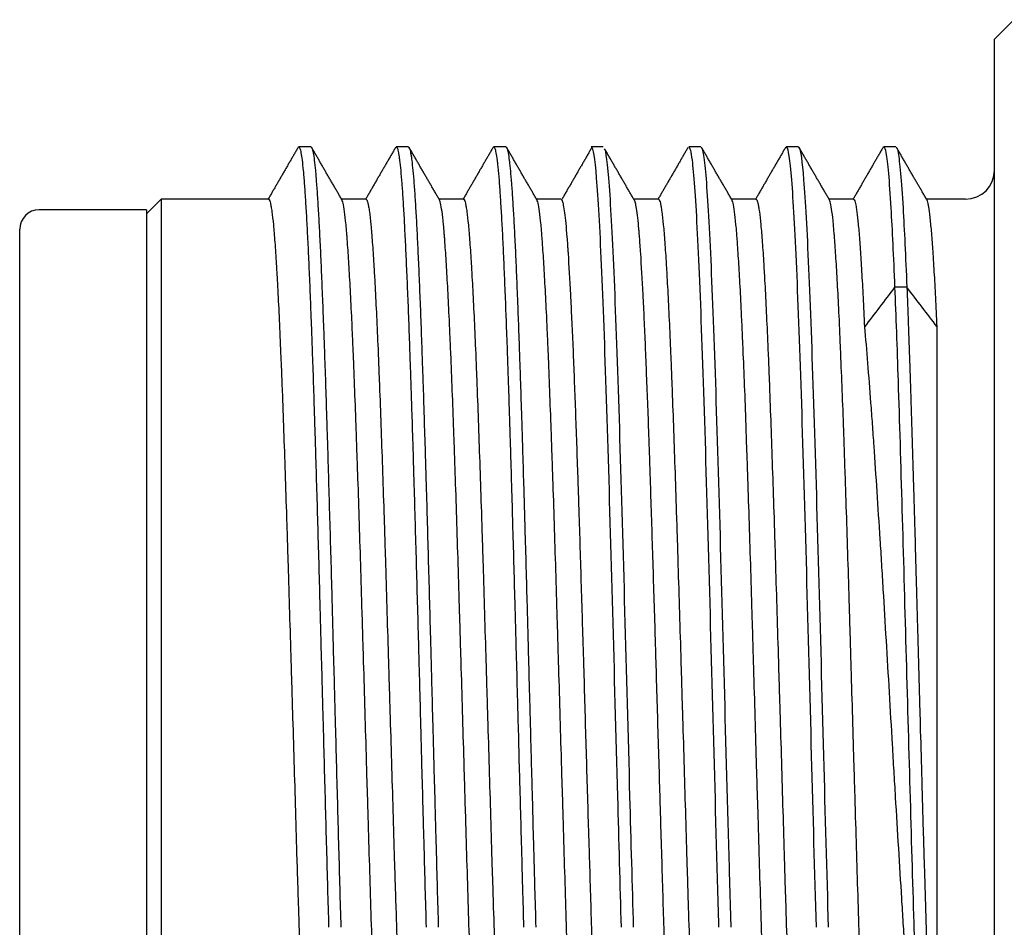
# Model space of a CAD drawing. Units: millimetres. Extents: x 49 to 338, y 22 to 187.
# Drawn here: x 116 to 126, y 47 to 56 of the extents above; entities that cross this region are included whole.
import ezdxf

# ---------------------------------------------------------------- set-up
doc = ezdxf.new("R2010")
doc.units = ezdxf.units.MM

msp = doc.modelspace()

# ---------------------------------------------------------------- linework, layer by layer
for p, q in [((126.479, 56.33), (126.279, 56.13)), ((126.279, 42.03), (126.279, 56.13)), ((117.729, 54.488), (117.579, 54.338)), ((118.831, 54.488), (117.729, 54.488)), ((117.729, 54.488), (117.729, 45.476)), ((119.831, 54.488), (119.58, 54.488)), ((120.831, 54.488), (120.581, 54.488)), ((121.831, 54.488), (121.581, 54.488)), ((122.831, 54.488), (122.578, 54.488)), ((123.831, 54.488), (123.58, 54.488)), ((124.831, 54.488), (124.581, 54.488)), ((125.979, 54.488), (125.581, 54.488)), ((117.579, 54.38), (116.479, 54.38)), ((117.579, 54.38), (117.579, 43.78)), ((116.279, 52.686), (116.279, 54.18)), ((125.69, 45.476), (125.69, 53.179)), ((116.279, 43.98), (116.279, 52.686))]:
    msp.add_line(p, q)
for centre, radius, start, end in [((125.979, 54.788), 0.3, 270, 0), ((116.479, 54.18), 0.2, 90, 180)]:
    msp.add_arc(centre, radius, start, end)
for points, degree in [([(119.136, 55.022), (118.981, 54.755), (118.827, 54.488)], 2), ([(119.267, 55.025), (119.204, 55.025), (119.14, 55.025)], 2), ([(119.587, 54.478), (119.429, 54.75), (119.272, 55.022)], 2), ([(120.136, 55.022), (119.981, 54.755), (119.827, 54.488)], 2), ([(120.267, 55.025), (120.204, 55.025), (120.14, 55.025)], 2), ([(120.587, 54.478), (120.429, 54.75), (120.272, 55.022)], 2), ([(121.136, 55.022), (120.981, 54.755), (120.827, 54.488)], 2), ([(121.267, 55.025), (121.204, 55.025), (121.14, 55.025)], 2), ([(121.587, 54.478), (121.429, 54.75), (121.272, 55.022)], 2), ([(122.15, 55.023), (121.993, 54.751), (121.836, 54.48)], 2), ([(122.265, 55.025), (122.203, 55.025), (122.14, 55.025)], 2), ([(122.593, 54.462), (122.436, 54.734), (122.279, 55.005)], 2), ([(123.134, 55.019), (122.98, 54.754), (122.827, 54.488)], 2), ([(123.266, 55.025), (123.204, 55.025), (123.141, 55.025)], 2), ([(123.587, 54.478), (123.429, 54.75), (123.272, 55.022)], 2), ([(124.136, 55.022), (123.981, 54.755), (123.827, 54.488)], 2), ([(124.266, 55.025), (124.204, 55.025), (124.141, 55.025)], 2), ([(124.587, 54.478), (124.429, 54.75), (124.272, 55.022)], 2), ([(125.136, 55.022), (124.98, 54.753), (124.825, 54.484)], 2), ([(125.266, 55.025), (125.204, 55.025), (125.141, 55.025)], 2), ([(125.587, 54.477), (125.429, 54.75), (125.272, 55.022)], 2), ([(125.254, 53.586), (125.151, 53.45), (125.048, 53.314), (124.944, 53.179)], 3), ([(125.379, 53.586), (125.338, 53.586), (125.296, 53.586), (125.254, 53.586)], 3), ([(125.69, 53.179), (125.586, 53.314), (125.483, 53.45), (125.379, 53.586)], 3)]:
    msp.add_open_spline(points, degree=degree)
for points, knots in [([(119.141, 55.025), (119.141, 55.025), (119.142, 55.025), (119.145, 55.025), (119.149, 55.02), (119.155, 55.004), (119.157, 54.998), (119.161, 54.982), (119.162, 54.973), (119.168, 54.943), (119.172, 54.918), (119.179, 54.857), (119.183, 54.822), (119.189, 54.762), (119.191, 54.741), (119.195, 54.696), (119.196, 54.672), (119.202, 54.598), (119.206, 54.544), (119.213, 54.427), (119.217, 54.363), (119.225, 54.228), (119.228, 54.156), (119.234, 54.042), (119.236, 54.002), (119.24, 53.922), (119.242, 53.88), (119.247, 53.753), (119.255, 53.576), (119.262, 53.384), (119.268, 53.235), (119.27, 53.184), (119.274, 53.081), (119.276, 53.028), (119.281, 52.868), (119.285, 52.759), (119.293, 52.533), (119.296, 52.417), (119.302, 52.239), (119.304, 52.179), (119.308, 52.057), (119.31, 51.996), (119.315, 51.81), (119.319, 51.684), (119.327, 51.428), (119.33, 51.298), (119.338, 51.033), (119.346, 50.765), (119.353, 50.492), (119.359, 50.286), (119.361, 50.216), (119.364, 50.077), (119.37, 49.868), (119.376, 49.658), (119.381, 49.448), (119.383, 49.377), (119.387, 49.236), (119.389, 49.165), (119.395, 48.954), (119.398, 48.813), (119.406, 48.532), (119.41, 48.391), (119.417, 48.111), (119.421, 47.972), (119.429, 47.696), (119.432, 47.559), (119.44, 47.288), (119.444, 47.154), (119.448, 47.021)], [0, 0, 0, 0, 0.001312, 0.001312, 0.0383, 0.0383, 0.056795, 0.056795, 0.075289, 0.075289, 0.112277, 0.112277, 0.149266, 0.149266, 0.16776, 0.16776, 0.186254, 0.186254, 0.223243, 0.223243, 0.260231, 0.260231, 0.29722, 0.29722, 0.315714, 0.315714, 0.334208, 0.334208, 0.371196, 0.408185, 0.408185, 0.426679, 0.426679, 0.445173, 0.445173, 0.482162, 0.482162, 0.51915, 0.51915, 0.537644, 0.537644, 0.556139, 0.556139, 0.593127, 0.593127, 0.630116, 0.630116, 0.667104, 0.704092, 0.704092, 0.722587, 0.722587, 0.741081, 0.778069, 0.778069, 0.796564, 0.796564, 0.815058, 0.815058, 0.852046, 0.852046, 0.889035, 0.889035, 0.926023, 0.926023, 0.963012, 0.963012, 1, 1, 1, 1]), ([(119.274, 55.019), (119.275, 55.016), (119.277, 55.013), (119.28, 55.004), (119.282, 54.998), (119.286, 54.982), (119.287, 54.973), (119.293, 54.943), (119.297, 54.918), (119.304, 54.857), (119.308, 54.822), (119.314, 54.762), (119.316, 54.741), (119.319, 54.696), (119.321, 54.672), (119.327, 54.598), (119.331, 54.544), (119.338, 54.427), (119.342, 54.363), (119.35, 54.228), (119.353, 54.156), (119.359, 54.042), (119.361, 54.002), (119.365, 53.922), (119.367, 53.88), (119.372, 53.753), (119.38, 53.576), (119.387, 53.384), (119.393, 53.235), (119.395, 53.184), (119.399, 53.081), (119.401, 53.028), (119.406, 52.868), (119.41, 52.759), (119.418, 52.533), (119.421, 52.417), (119.427, 52.239), (119.429, 52.179), (119.433, 52.057), (119.435, 51.996), (119.44, 51.81), (119.444, 51.684), (119.452, 51.428), (119.455, 51.298), (119.463, 51.033), (119.471, 50.765), (119.478, 50.492), (119.484, 50.286), (119.486, 50.216), (119.489, 50.077), (119.495, 49.868), (119.501, 49.658), (119.506, 49.448), (119.508, 49.377), (119.512, 49.236), (119.514, 49.165), (119.52, 48.954), (119.523, 48.813), (119.531, 48.532), (119.535, 48.391), (119.542, 48.111), (119.546, 47.972), (119.554, 47.696), (119.557, 47.559), (119.565, 47.288), (119.569, 47.154), (119.573, 47.021)], [0, 0, 0, 0, 0.014423, 0.014423, 0.033377, 0.033377, 0.05233, 0.05233, 0.090237, 0.090237, 0.128144, 0.128144, 0.147097, 0.147097, 0.16605, 0.16605, 0.203957, 0.203957, 0.241864, 0.241864, 0.279771, 0.279771, 0.298724, 0.298724, 0.317678, 0.317678, 0.355584, 0.393491, 0.393491, 0.412445, 0.412445, 0.431398, 0.431398, 0.469305, 0.469305, 0.507212, 0.507212, 0.526165, 0.526165, 0.545118, 0.545118, 0.583025, 0.583025, 0.620932, 0.620932, 0.658839, 0.696746, 0.696746, 0.715699, 0.715699, 0.734652, 0.772559, 0.772559, 0.791513, 0.791513, 0.810466, 0.810466, 0.848373, 0.848373, 0.88628, 0.88628, 0.924186, 0.924186, 0.962093, 0.962093, 1, 1, 1, 1]), ([(120.141, 55.025), (120.141, 55.025), (120.141, 55.025), (120.143, 55.025), (120.145, 55.024), (120.149, 55.019), (120.151, 55.015), (120.157, 54.999), (120.161, 54.984), (120.166, 54.953), (120.168, 54.942), (120.172, 54.916), (120.174, 54.902), (120.179, 54.857), (120.183, 54.822), (120.191, 54.742), (120.194, 54.698), (120.2, 54.623), (120.202, 54.597), (120.206, 54.543), (120.208, 54.515), (120.213, 54.427), (120.217, 54.364), (120.223, 54.262), (120.225, 54.227), (120.228, 54.155), (120.23, 54.118), (120.236, 54.003), (120.24, 53.923), (120.245, 53.796), (120.247, 53.753), (120.251, 53.664), (120.253, 53.619), (120.259, 53.48), (120.266, 53.288), (120.274, 53.082), (120.279, 52.921), (120.281, 52.867), (120.285, 52.757), (120.287, 52.701), (120.291, 52.588), (120.293, 52.531), (120.296, 52.415), (120.298, 52.356), (120.304, 52.179), (120.308, 52.058), (120.314, 51.872), (120.315, 51.809), (120.319, 51.683), (120.321, 51.619), (120.327, 51.427), (120.33, 51.297), (120.338, 51.033), (120.342, 50.899), (120.349, 50.628), (120.353, 50.491), (120.361, 50.216), (120.364, 50.077), (120.37, 49.868), (120.372, 49.798), (120.376, 49.657), (120.378, 49.587), (120.383, 49.376), (120.387, 49.235), (120.393, 49.024), (120.395, 48.953), (120.398, 48.812), (120.4, 48.741), (120.406, 48.53), (120.41, 48.39), (120.415, 48.18), (120.417, 48.111), (120.421, 47.972), (120.423, 47.902), (120.429, 47.695), (120.432, 47.558), (120.44, 47.288), (120.444, 47.154), (120.448, 47.021)], [0, 0, 0, 0, 0.001166, 0.001166, 0.019663, 0.019663, 0.03816, 0.03816, 0.075154, 0.075154, 0.093651, 0.093651, 0.112148, 0.112148, 0.149142, 0.149142, 0.186136, 0.186136, 0.204632, 0.204632, 0.223129, 0.223129, 0.260123, 0.260123, 0.27862, 0.27862, 0.297117, 0.297117, 0.334111, 0.334111, 0.352608, 0.352608, 0.371105, 0.371105, 0.408099, 0.445092, 0.445092, 0.463589, 0.463589, 0.482086, 0.482086, 0.500583, 0.500583, 0.51908, 0.51908, 0.556074, 0.556074, 0.574571, 0.574571, 0.593068, 0.593068, 0.630062, 0.630062, 0.667055, 0.667055, 0.704049, 0.704049, 0.741043, 0.741043, 0.75954, 0.75954, 0.778037, 0.778037, 0.815031, 0.815031, 0.833528, 0.833528, 0.852025, 0.852025, 0.889018, 0.889018, 0.907515, 0.907515, 0.926012, 0.926012, 0.963006, 0.963006, 1, 1, 1, 1]), ([(120.274, 55.019), (120.275, 55.017), (120.276, 55.013), (120.282, 54.999), (120.285, 54.984), (120.291, 54.953), (120.293, 54.942), (120.297, 54.916), (120.299, 54.902), (120.304, 54.857), (120.308, 54.822), (120.316, 54.742), (120.32, 54.698), (120.325, 54.623), (120.327, 54.597), (120.331, 54.543), (120.333, 54.515), (120.338, 54.427), (120.342, 54.364), (120.348, 54.262), (120.35, 54.227), (120.354, 54.155), (120.355, 54.118), (120.361, 54.003), (120.365, 53.923), (120.371, 53.796), (120.372, 53.753), (120.376, 53.664), (120.378, 53.619), (120.384, 53.48), (120.391, 53.288), (120.399, 53.082), (120.404, 52.921), (120.406, 52.867), (120.41, 52.757), (120.412, 52.701), (120.416, 52.588), (120.418, 52.531), (120.422, 52.415), (120.423, 52.356), (120.429, 52.179), (120.433, 52.058), (120.438, 51.872), (120.44, 51.809), (120.444, 51.683), (120.446, 51.619), (120.452, 51.427), (120.455, 51.297), (120.463, 51.033), (120.467, 50.899), (120.474, 50.628), (120.478, 50.491), (120.486, 50.216), (120.489, 50.077), (120.495, 49.868), (120.497, 49.798), (120.501, 49.657), (120.503, 49.587), (120.508, 49.376), (120.512, 49.235), (120.518, 49.024), (120.52, 48.953), (120.523, 48.812), (120.525, 48.741), (120.531, 48.53), (120.535, 48.39), (120.54, 48.18), (120.542, 48.111), (120.546, 47.972), (120.548, 47.902), (120.554, 47.695), (120.557, 47.558), (120.565, 47.288), (120.569, 47.154), (120.573, 47.021)], [0, 0, 0, 0, 0.014443, 0.014443, 0.052349, 0.052349, 0.071302, 0.071302, 0.090255, 0.090255, 0.128161, 0.128161, 0.166067, 0.166067, 0.18502, 0.18502, 0.203973, 0.203973, 0.241879, 0.241879, 0.260832, 0.260832, 0.279785, 0.279785, 0.317691, 0.317691, 0.336644, 0.336644, 0.355597, 0.355597, 0.393503, 0.431409, 0.431409, 0.450362, 0.450362, 0.469315, 0.469315, 0.488268, 0.488268, 0.507222, 0.507222, 0.545128, 0.545128, 0.564081, 0.564081, 0.583034, 0.583034, 0.62094, 0.62094, 0.658846, 0.658846, 0.696752, 0.696752, 0.734658, 0.734658, 0.753611, 0.753611, 0.772564, 0.772564, 0.81047, 0.81047, 0.829423, 0.829423, 0.848376, 0.848376, 0.886282, 0.886282, 0.905235, 0.905235, 0.924188, 0.924188, 0.962094, 0.962094, 1, 1, 1, 1]), ([(121.141, 55.025), (121.141, 55.025), (121.142, 55.025), (121.146, 55.025), (121.149, 55.02), (121.155, 55.004), (121.157, 54.998), (121.16, 54.982), (121.162, 54.973), (121.168, 54.943), (121.172, 54.917), (121.178, 54.872), (121.179, 54.856), (121.183, 54.821), (121.185, 54.802), (121.191, 54.742), (121.195, 54.697), (121.202, 54.598), (121.206, 54.544), (121.211, 54.456), (121.213, 54.425), (121.217, 54.362), (121.219, 54.329), (121.225, 54.228), (121.229, 54.156), (121.234, 54.041), (121.236, 54.002), (121.24, 53.922), (121.242, 53.88), (121.247, 53.753), (121.251, 53.665), (121.257, 53.526), (121.259, 53.479), (121.262, 53.383), (121.264, 53.334), (121.27, 53.184), (121.274, 53.081), (121.28, 52.921), (121.281, 52.866), (121.285, 52.757), (121.287, 52.701), (121.293, 52.532), (121.297, 52.416), (121.302, 52.238), (121.304, 52.178), (121.308, 52.057), (121.31, 51.995), (121.315, 51.81), (121.319, 51.684), (121.325, 51.492), (121.327, 51.427), (121.331, 51.297), (121.332, 51.231), (121.342, 50.9), (121.349, 50.63), (121.359, 50.285), (121.361, 50.216), (121.364, 50.077), (121.366, 50.007), (121.372, 49.798), (121.376, 49.658), (121.381, 49.447), (121.383, 49.377), (121.387, 49.235), (121.389, 49.165), (121.395, 48.953), (121.398, 48.813), (121.404, 48.602), (121.406, 48.531), (121.41, 48.391), (121.412, 48.321), (121.417, 48.111), (121.421, 47.972), (121.427, 47.765), (121.429, 47.696), (121.432, 47.559), (121.434, 47.491), (121.44, 47.288), (121.444, 47.154), (121.448, 47.021)], [0, 0, 0, 0, 0.001313, 0.001313, 0.038301, 0.038301, 0.056795, 0.056795, 0.075289, 0.075289, 0.112278, 0.112278, 0.130772, 0.130772, 0.149266, 0.149266, 0.186255, 0.186255, 0.223243, 0.223243, 0.241737, 0.241737, 0.260232, 0.260232, 0.29722, 0.29722, 0.315714, 0.315714, 0.334208, 0.334208, 0.371197, 0.371197, 0.389691, 0.389691, 0.408185, 0.408185, 0.445174, 0.445174, 0.463668, 0.463668, 0.482162, 0.482162, 0.519151, 0.519151, 0.537645, 0.537645, 0.556139, 0.556139, 0.593127, 0.593127, 0.611622, 0.611622, 0.630116, 0.630116, 0.704093, 0.704093, 0.722587, 0.722587, 0.741081, 0.741081, 0.778069, 0.778069, 0.796564, 0.796564, 0.815058, 0.815058, 0.852046, 0.852046, 0.870541, 0.870541, 0.889035, 0.889035, 0.926023, 0.926023, 0.944517, 0.944517, 0.963012, 0.963012, 1, 1, 1, 1]), ([(121.266, 55.025), (121.266, 55.025), (121.266, 55.025), (121.27, 55.025), (121.274, 55.02), (121.28, 55.004), (121.282, 54.998), (121.286, 54.982), (121.288, 54.973), (121.293, 54.943), (121.297, 54.917), (121.302, 54.872), (121.304, 54.856), (121.308, 54.821), (121.31, 54.802), (121.316, 54.742), (121.319, 54.697), (121.327, 54.598), (121.331, 54.544), (121.337, 54.456), (121.338, 54.425), (121.342, 54.362), (121.344, 54.329), (121.35, 54.228), (121.353, 54.156), (121.359, 54.041), (121.361, 54.002), (121.365, 53.922), (121.367, 53.88), (121.372, 53.753), (121.376, 53.665), (121.382, 53.526), (121.384, 53.479), (121.388, 53.383), (121.389, 53.334), (121.395, 53.184), (121.399, 53.081), (121.404, 52.921), (121.406, 52.866), (121.41, 52.757), (121.412, 52.701), (121.418, 52.532), (121.421, 52.416), (121.427, 52.238), (121.429, 52.178), (121.433, 52.057), (121.435, 51.995), (121.44, 51.81), (121.444, 51.684), (121.45, 51.492), (121.452, 51.427), (121.455, 51.297), (121.457, 51.231), (121.467, 50.9), (121.474, 50.63), (121.484, 50.285), (121.486, 50.216), (121.49, 50.077), (121.491, 50.007), (121.497, 49.798), (121.501, 49.658), (121.506, 49.447), (121.508, 49.377), (121.512, 49.235), (121.514, 49.165), (121.52, 48.953), (121.523, 48.813), (121.529, 48.602), (121.531, 48.531), (121.535, 48.391), (121.537, 48.321), (121.542, 48.111), (121.546, 47.972), (121.552, 47.765), (121.554, 47.696), (121.557, 47.559), (121.559, 47.491), (121.565, 47.288), (121.569, 47.154), (121.572, 47.021)], [0, 0, 0, 0, 0.001313, 0.001313, 0.038301, 0.038301, 0.056796, 0.056796, 0.07529, 0.07529, 0.112278, 0.112278, 0.130772, 0.130772, 0.149267, 0.149267, 0.186255, 0.186255, 0.223243, 0.223243, 0.241738, 0.241738, 0.260232, 0.260232, 0.29722, 0.29722, 0.315714, 0.315714, 0.334209, 0.334209, 0.371197, 0.371197, 0.389691, 0.389691, 0.408185, 0.408185, 0.445174, 0.445174, 0.463668, 0.463668, 0.482162, 0.482162, 0.519151, 0.519151, 0.537645, 0.537645, 0.556139, 0.556139, 0.593127, 0.593127, 0.611622, 0.611622, 0.630116, 0.630116, 0.704093, 0.704093, 0.722587, 0.722587, 0.741081, 0.741081, 0.77807, 0.77807, 0.796564, 0.796564, 0.815058, 0.815058, 0.852046, 0.852046, 0.870541, 0.870541, 0.889035, 0.889035, 0.926023, 0.926023, 0.944517, 0.944517, 0.963012, 0.963012, 1, 1, 1, 1]), ([(122.148, 55.02), (122.151, 55.016), (122.17, 54.967), (122.206, 54.627), (122.257, 53.586), (122.308, 52.086), (122.359, 50.28), (122.406, 48.527), (122.435, 47.454), (122.448, 47.021)], [0, 0, 0, 0, 0.02403, 0.194444, 0.364858, 0.535272, 0.705686, 0.876099, 1, 1, 1, 1]), ([(122.28, 55.002), (122.28, 55.002), (122.297, 54.945), (122.331, 54.627), (122.382, 53.586), (122.433, 52.086), (122.484, 50.28), (122.531, 48.527), (122.56, 47.454), (122.573, 47.021)], [0, 0, 0, 0, 0.000041, 0.174647, 0.349254, 0.52386, 0.698466, 0.873072, 1, 1, 1, 1]), ([(123.141, 55.025), (123.153, 55.025), (123.181, 54.912), (123.226, 54.284), (123.277, 53.048), (123.328, 51.408), (123.379, 49.532), (123.419, 48.034), (123.442, 47.222), (123.448, 47.021)], [0, 0, 0, 0, 0.111416, 0.277908, 0.444401, 0.610893, 0.777386, 0.943878, 1, 1, 1, 1]), ([(123.274, 55.019), (123.283, 55.003), (123.308, 54.878), (123.351, 54.284), (123.402, 53.048), (123.453, 51.408), (123.504, 49.532), (123.544, 48.034), (123.567, 47.222), (123.573, 47.021)], [0, 0, 0, 0, 0.089381, 0.260007, 0.430633, 0.601259, 0.771885, 0.942511, 1, 1, 1, 1]), ([(124.141, 55.025), (124.142, 55.025), (124.16, 55.019), (124.195, 54.783), (124.246, 53.859), (124.297, 52.448), (124.348, 50.694), (124.398, 48.81), (124.431, 47.585), (124.448, 47.021)], [0, 0, 0, 0, 0.009826, 0.176328, 0.342831, 0.509334, 0.675836, 0.842339, 1, 1, 1, 1]), ([(124.274, 55.019), (124.289, 54.992), (124.322, 54.757), (124.371, 53.859), (124.422, 52.448), (124.473, 50.694), (124.523, 48.81), (124.556, 47.585), (124.573, 47.021)], [0, 0, 0, 0, 0.155867, 0.326506, 0.497145, 0.667784, 0.838422, 1, 1, 1, 1]), ([(125.141, 55.025), (125.149, 55.025), (125.174, 54.959), (125.211, 54.532), (125.241, 53.904), (125.254, 53.586)], [0, 0, 0, 0, 0.202326, 0.653188, 1, 1, 1, 1]), ([(125.274, 55.019), (125.279, 55.01), (125.301, 54.931), (125.336, 54.532), (125.366, 53.904), (125.379, 53.586)], [0, 0, 0, 0, 0.145427, 0.62845, 1, 1, 1, 1]), ([(118.831, 54.488), (118.833, 54.488), (118.839, 54.485), (118.846, 54.468), (118.853, 54.437), (118.856, 54.424), (118.859, 54.402), (118.861, 54.395), (118.863, 54.378), (118.864, 54.369), (118.871, 54.323), (118.876, 54.278), (118.886, 54.174), (118.891, 54.114), (118.901, 53.979), (118.906, 53.904), (118.912, 53.801), (118.913, 53.78), (118.916, 53.737), (118.917, 53.715), (118.921, 53.648), (118.924, 53.602), (118.931, 53.458), (118.941, 53.254), (118.951, 53.025), (118.958, 52.844), (118.961, 52.782), (118.965, 52.687), (118.966, 52.655), (118.969, 52.59), (118.97, 52.557), (118.976, 52.392), (118.981, 52.255), (118.991, 51.974), (118.996, 51.829), (119.006, 51.531), (119.011, 51.378), (119.017, 51.181), (119.019, 51.142), (119.021, 51.062), (119.023, 51.022), (119.026, 50.901), (119.029, 50.82), (119.036, 50.577), (119.046, 50.248), (119.056, 49.913), (119.064, 49.66), (119.066, 49.575), (119.07, 49.447), (119.071, 49.404), (119.074, 49.319), (119.075, 49.276), (119.082, 49.061), (119.087, 48.89), (119.097, 48.55), (119.102, 48.381), (119.112, 48.046), (119.117, 47.88), (119.124, 47.632), (119.127, 47.549), (119.131, 47.426), (119.132, 47.385), (119.134, 47.304), (119.136, 47.263), (119.142, 47.062), (119.152, 46.748), (119.162, 46.449), (119.172, 46.157), (119.177, 46.015), (119.183, 45.842), (119.184, 45.807), (119.187, 45.739), (119.191, 45.638), (119.195, 45.54), (119.197, 45.476)], [0, 0, 0, 0, 0.012508, 0.053653, 0.053653, 0.074226, 0.074226, 0.084512, 0.084512, 0.094799, 0.094799, 0.135944, 0.135944, 0.17709, 0.17709, 0.218235, 0.218235, 0.228522, 0.228522, 0.238808, 0.238808, 0.259381, 0.259381, 0.300526, 0.341672, 0.341672, 0.362245, 0.362245, 0.372531, 0.372531, 0.382817, 0.382817, 0.423963, 0.423963, 0.465108, 0.465108, 0.506254, 0.506254, 0.51654, 0.51654, 0.526827, 0.526827, 0.547399, 0.547399, 0.588545, 0.62969, 0.62969, 0.650263, 0.650263, 0.66055, 0.66055, 0.670836, 0.670836, 0.711981, 0.711981, 0.753127, 0.753127, 0.794272, 0.794272, 0.814845, 0.814845, 0.825132, 0.825132, 0.835418, 0.835418, 0.876563, 0.917709, 0.917709, 0.958854, 0.958854, 0.969141, 0.969141, 0.979427, 1, 1, 1, 1]), ([(119.943, 45.476), (119.937, 45.604), (119.927, 45.87), (119.917, 46.155), (119.91, 46.375), (119.907, 46.45), (119.903, 46.564), (119.902, 46.602), (119.9, 46.679), (119.898, 46.717), (119.892, 46.91), (119.882, 47.225), (119.872, 47.549), (119.862, 47.878), (119.857, 48.045), (119.851, 48.257), (119.85, 48.3), (119.847, 48.385), (119.843, 48.512), (119.839, 48.64), (119.832, 48.895), (119.827, 49.065), (119.817, 49.404), (119.812, 49.574), (119.804, 49.828), (119.802, 49.912), (119.798, 50.039), (119.797, 50.082), (119.794, 50.166), (119.793, 50.208), (119.787, 50.417), (119.782, 50.582), (119.772, 50.905), (119.767, 51.064), (119.757, 51.376), (119.752, 51.53), (119.745, 51.718), (119.744, 51.755), (119.742, 51.829), (119.74, 51.866), (119.736, 51.976), (119.734, 52.048), (119.726, 52.26), (119.721, 52.396), (119.712, 52.657), (119.707, 52.783), (119.699, 52.964), (119.695, 53.052), (119.691, 53.138), (119.689, 53.194), (119.688, 53.222), (119.681, 53.359), (119.676, 53.461), (119.666, 53.652), (119.661, 53.74), (119.651, 53.904), (119.646, 53.978), (119.64, 54.063), (119.639, 54.08), (119.636, 54.112), (119.635, 54.127), (119.631, 54.173), (119.629, 54.201), (119.621, 54.28), (119.616, 54.324), (119.606, 54.397), (119.601, 54.426), (119.594, 54.458), (119.591, 54.466), (119.587, 54.476), (119.586, 54.479), (119.585, 54.481), (119.585, 54.481), (119.585, 54.481)], [0, 0, 0, 0, 0.042088, 0.084175, 0.084175, 0.105219, 0.105219, 0.115741, 0.115741, 0.126263, 0.126263, 0.16835, 0.210438, 0.210438, 0.252525, 0.252525, 0.263047, 0.263047, 0.273569, 0.294613, 0.294613, 0.336701, 0.336701, 0.378788, 0.378788, 0.399832, 0.399832, 0.410354, 0.410354, 0.420876, 0.420876, 0.462963, 0.462963, 0.505051, 0.505051, 0.547138, 0.547138, 0.55766, 0.55766, 0.568182, 0.568182, 0.589226, 0.589226, 0.631314, 0.631314, 0.673401, 0.673401, 0.694445, 0.704967, 0.704967, 0.715489, 0.715489, 0.757576, 0.757576, 0.799664, 0.799664, 0.841751, 0.841751, 0.852273, 0.852273, 0.862795, 0.862795, 0.883839, 0.883839, 0.925927, 0.925927, 0.968014, 0.968014, 0.989058, 0.989058, 0.99958, 0.99958, 1, 1, 1, 1]), ([(119.831, 54.488), (119.833, 54.488), (119.834, 54.487), (119.841, 54.481), (119.846, 54.468), (119.853, 54.437), (119.856, 54.424), (119.859, 54.402), (119.861, 54.395), (119.863, 54.378), (119.865, 54.369), (119.871, 54.323), (119.876, 54.278), (119.886, 54.174), (119.891, 54.114), (119.901, 53.979), (119.906, 53.904), (119.912, 53.801), (119.913, 53.78), (119.916, 53.737), (119.917, 53.715), (119.921, 53.648), (119.923, 53.602), (119.931, 53.458), (119.936, 53.356), (119.946, 53.139), (119.951, 53.025), (119.959, 52.844), (119.962, 52.752), (119.966, 52.655), (119.969, 52.59), (119.97, 52.557), (119.976, 52.392), (119.981, 52.255), (119.991, 51.974), (120.001, 51.684), (120.011, 51.378), (120.018, 51.181), (120.019, 51.142), (120.021, 51.062), (120.023, 51.022), (120.026, 50.901), (120.029, 50.82), (120.036, 50.577), (120.041, 50.412), (120.051, 50.081), (120.056, 49.913), (120.064, 49.66), (120.066, 49.575), (120.07, 49.447), (120.071, 49.404), (120.074, 49.319), (120.075, 49.276), (120.082, 49.061), (120.087, 48.89), (120.097, 48.55), (120.107, 48.213), (120.117, 47.88), (120.124, 47.632), (120.127, 47.549), (120.13, 47.426), (120.132, 47.385), (120.134, 47.304), (120.136, 47.263), (120.142, 47.062), (120.152, 46.748), (120.162, 46.449), (120.172, 46.157), (120.177, 46.015), (120.183, 45.842), (120.184, 45.807), (120.187, 45.739), (120.191, 45.638), (120.195, 45.54), (120.197, 45.476)], [0, 0, 0, 0, 0.012507, 0.012507, 0.053652, 0.053652, 0.074225, 0.074225, 0.084512, 0.084512, 0.094798, 0.094798, 0.135944, 0.135944, 0.177089, 0.177089, 0.218235, 0.218235, 0.228521, 0.228521, 0.238807, 0.238807, 0.25938, 0.25938, 0.300526, 0.300526, 0.341671, 0.341671, 0.362244, 0.37253, 0.37253, 0.382817, 0.382817, 0.423962, 0.423962, 0.465108, 0.506253, 0.506253, 0.51654, 0.51654, 0.526826, 0.526826, 0.547399, 0.547399, 0.588545, 0.588545, 0.62969, 0.62969, 0.650263, 0.650263, 0.660549, 0.660549, 0.670836, 0.670836, 0.711981, 0.711981, 0.753127, 0.794272, 0.794272, 0.814845, 0.814845, 0.825131, 0.825131, 0.835418, 0.835418, 0.876563, 0.917709, 0.917709, 0.958854, 0.958854, 0.969141, 0.969141, 0.979427, 1, 1, 1, 1]), ([(120.943, 45.476), (120.938, 45.604), (120.932, 45.737), (120.922, 46.013), (120.917, 46.155), (120.91, 46.375), (120.907, 46.45), (120.903, 46.564), (120.902, 46.602), (120.9, 46.679), (120.898, 46.717), (120.892, 46.91), (120.887, 47.067), (120.877, 47.387), (120.872, 47.549), (120.862, 47.878), (120.857, 48.045), (120.851, 48.257), (120.849, 48.3), (120.847, 48.385), (120.843, 48.512), (120.839, 48.64), (120.832, 48.895), (120.827, 49.065), (120.817, 49.404), (120.812, 49.574), (120.804, 49.828), (120.802, 49.912), (120.798, 50.039), (120.797, 50.082), (120.794, 50.166), (120.793, 50.208), (120.787, 50.417), (120.782, 50.582), (120.772, 50.905), (120.767, 51.064), (120.757, 51.376), (120.752, 51.53), (120.745, 51.718), (120.744, 51.755), (120.742, 51.829), (120.74, 51.866), (120.737, 51.976), (120.734, 52.048), (120.727, 52.26), (120.722, 52.396), (120.711, 52.657), (120.706, 52.783), (120.699, 52.964), (120.695, 53.052), (120.691, 53.138), (120.689, 53.194), (120.688, 53.222), (120.681, 53.359), (120.676, 53.461), (120.666, 53.652), (120.656, 53.829), (120.646, 53.978), (120.64, 54.063), (120.639, 54.08), (120.636, 54.112), (120.635, 54.127), (120.631, 54.173), (120.629, 54.201), (120.621, 54.28), (120.611, 54.369), (120.601, 54.426), (120.594, 54.458), (120.591, 54.466), (120.587, 54.476), (120.586, 54.479), (120.585, 54.481), (120.585, 54.481), (120.585, 54.481)], [0, 0, 0, 0, 0.042086, 0.042086, 0.084172, 0.084172, 0.105214, 0.105214, 0.115736, 0.115736, 0.126257, 0.126257, 0.168343, 0.168343, 0.210429, 0.210429, 0.252515, 0.252515, 0.263036, 0.263036, 0.273557, 0.2946, 0.2946, 0.336686, 0.336686, 0.378772, 0.378772, 0.399815, 0.399815, 0.410336, 0.410336, 0.420858, 0.420858, 0.462943, 0.462943, 0.505029, 0.505029, 0.547115, 0.547115, 0.557636, 0.557636, 0.568158, 0.568158, 0.589201, 0.589201, 0.631287, 0.631287, 0.673372, 0.673372, 0.694415, 0.704937, 0.704937, 0.715458, 0.715458, 0.757544, 0.757544, 0.79963, 0.841715, 0.841715, 0.852237, 0.852237, 0.862758, 0.862758, 0.883801, 0.883801, 0.925887, 0.967973, 0.967973, 0.989016, 0.989016, 0.999537, 0.999537, 1, 1, 1, 1]), ([(120.831, 54.488), (120.833, 54.488), (120.834, 54.487), (120.841, 54.481), (120.846, 54.468), (120.853, 54.437), (120.856, 54.424), (120.859, 54.402), (120.861, 54.395), (120.863, 54.378), (120.865, 54.369), (120.871, 54.323), (120.876, 54.278), (120.886, 54.174), (120.891, 54.114), (120.901, 53.979), (120.906, 53.904), (120.912, 53.801), (120.913, 53.78), (120.916, 53.737), (120.917, 53.715), (120.921, 53.648), (120.924, 53.602), (120.931, 53.458), (120.936, 53.356), (120.946, 53.139), (120.951, 53.025), (120.959, 52.844), (120.962, 52.752), (120.966, 52.655), (120.969, 52.59), (120.97, 52.557), (120.976, 52.392), (120.981, 52.255), (120.991, 51.974), (120.996, 51.829), (121.006, 51.531), (121.011, 51.378), (121.018, 51.181), (121.019, 51.142), (121.021, 51.062), (121.023, 51.022), (121.026, 50.901), (121.029, 50.82), (121.036, 50.577), (121.041, 50.412), (121.051, 50.081), (121.056, 49.913), (121.064, 49.66), (121.066, 49.575), (121.07, 49.447), (121.072, 49.404), (121.074, 49.319), (121.075, 49.276), (121.082, 49.061), (121.087, 48.89), (121.097, 48.55), (121.102, 48.381), (121.112, 48.046), (121.117, 47.88), (121.124, 47.632), (121.127, 47.549), (121.131, 47.426), (121.132, 47.385), (121.134, 47.304), (121.136, 47.263), (121.142, 47.062), (121.147, 46.905), (121.157, 46.599), (121.162, 46.449), (121.172, 46.157), (121.177, 46.015), (121.183, 45.842), (121.185, 45.807), (121.187, 45.739), (121.191, 45.638), (121.195, 45.54), (121.197, 45.476)], [0, 0, 0, 0, 0.012509, 0.012509, 0.053654, 0.053654, 0.074227, 0.074227, 0.084513, 0.084513, 0.0948, 0.0948, 0.135945, 0.135945, 0.177091, 0.177091, 0.218236, 0.218236, 0.228522, 0.228522, 0.238809, 0.238809, 0.259381, 0.259381, 0.300527, 0.300527, 0.341672, 0.341672, 0.362245, 0.372532, 0.372532, 0.382818, 0.382818, 0.423963, 0.423963, 0.465109, 0.465109, 0.506254, 0.506254, 0.516541, 0.516541, 0.526827, 0.526827, 0.5474, 0.5474, 0.588545, 0.588545, 0.629691, 0.629691, 0.650263, 0.650263, 0.66055, 0.66055, 0.670836, 0.670836, 0.711982, 0.711982, 0.753127, 0.753127, 0.794273, 0.794273, 0.814845, 0.814845, 0.825132, 0.825132, 0.835418, 0.835418, 0.876564, 0.876564, 0.917709, 0.917709, 0.958855, 0.958855, 0.969141, 0.969141, 0.979427, 1, 1, 1, 1]), ([(121.943, 45.476), (121.937, 45.604), (121.932, 45.737), (121.922, 46.013), (121.917, 46.155), (121.91, 46.375), (121.907, 46.45), (121.904, 46.564), (121.902, 46.602), (121.9, 46.679), (121.898, 46.717), (121.892, 46.91), (121.882, 47.225), (121.872, 47.549), (121.862, 47.878), (121.857, 48.045), (121.851, 48.257), (121.85, 48.3), (121.847, 48.385), (121.843, 48.512), (121.839, 48.64), (121.832, 48.895), (121.822, 49.235), (121.812, 49.574), (121.804, 49.828), (121.802, 49.912), (121.798, 50.039), (121.797, 50.082), (121.794, 50.166), (121.793, 50.208), (121.787, 50.417), (121.782, 50.582), (121.772, 50.905), (121.767, 51.064), (121.757, 51.376), (121.752, 51.53), (121.745, 51.718), (121.744, 51.755), (121.742, 51.829), (121.74, 51.866), (121.737, 51.976), (121.734, 52.048), (121.726, 52.26), (121.716, 52.532), (121.707, 52.783), (121.699, 52.964), (121.697, 53.023), (121.693, 53.109), (121.691, 53.138), (121.689, 53.194), (121.688, 53.222), (121.681, 53.359), (121.676, 53.461), (121.666, 53.652), (121.661, 53.74), (121.651, 53.904), (121.646, 53.978), (121.64, 54.063), (121.639, 54.08), (121.636, 54.112), (121.635, 54.127), (121.631, 54.173), (121.629, 54.201), (121.621, 54.28), (121.611, 54.369), (121.601, 54.426), (121.594, 54.458), (121.591, 54.466), (121.587, 54.476), (121.586, 54.479), (121.585, 54.481), (121.585, 54.481), (121.585, 54.481)], [0, 0, 0, 0, 0.042092, 0.042092, 0.084184, 0.084184, 0.10523, 0.10523, 0.115753, 0.115753, 0.126276, 0.126276, 0.168368, 0.21046, 0.21046, 0.252552, 0.252552, 0.263075, 0.263075, 0.273598, 0.294644, 0.294644, 0.336736, 0.378828, 0.378828, 0.399874, 0.399874, 0.410397, 0.410397, 0.42092, 0.42092, 0.463012, 0.463012, 0.505104, 0.505104, 0.547196, 0.547196, 0.557719, 0.557719, 0.568242, 0.568242, 0.589288, 0.589288, 0.63138, 0.673472, 0.673472, 0.694518, 0.694518, 0.705041, 0.705041, 0.715564, 0.715564, 0.757656, 0.757656, 0.799748, 0.799748, 0.84184, 0.84184, 0.852363, 0.852363, 0.862886, 0.862886, 0.883932, 0.883932, 0.926024, 0.968116, 0.968116, 0.989162, 0.989162, 0.999685, 0.999685, 1, 1, 1, 1]), ([(121.838, 54.483), (121.839, 54.481), (121.841, 54.478), (121.844, 54.471), (121.845, 54.468), (121.847, 54.461), (121.85, 54.451), (121.853, 54.437), (121.863, 54.385), (121.871, 54.322), (121.884, 54.199), (121.888, 54.152), (121.894, 54.075), (121.896, 54.048), (121.899, 54.005), (121.9, 53.991), (121.902, 53.961), (121.903, 53.946), (121.912, 53.808), (121.92, 53.667), (121.932, 53.43), (121.936, 53.347), (121.942, 53.215), (121.945, 53.17), (121.949, 53.078), (121.951, 53.031), (121.961, 52.789), (121.969, 52.583), (121.985, 52.146), (121.993, 51.914), (122.003, 51.64), (122.004, 51.609), (122.006, 51.547), (122.007, 51.516), (122.01, 51.423), (122.012, 51.36), (122.018, 51.17), (122.022, 51.042), (122.034, 50.653), (122.042, 50.388), (122.052, 50.048), (122.054, 49.98), (122.059, 49.842), (122.061, 49.773), (122.067, 49.565), (122.071, 49.427), (122.083, 49.013), (122.091, 48.738), (122.103, 48.327), (122.107, 48.19), (122.112, 48.019), (122.114, 47.985), (122.116, 47.916), (122.119, 47.814), (122.122, 47.714), (122.132, 47.38), (122.14, 47.121), (122.152, 46.743), (122.156, 46.62), (122.162, 46.437), (122.164, 46.376), (122.167, 46.286), (122.168, 46.256), (122.171, 46.197), (122.172, 46.168), (122.181, 45.905), (122.189, 45.684), (122.197, 45.476)], [0, 0, 0, 0, 0.014024, 0.014024, 0.022524, 0.022524, 0.031024, 0.048023, 0.048023, 0.116022, 0.116022, 0.150021, 0.150021, 0.16702, 0.16702, 0.17552, 0.17552, 0.18402, 0.18402, 0.252018, 0.252018, 0.286017, 0.286017, 0.303017, 0.303017, 0.320017, 0.320017, 0.388015, 0.388015, 0.456013, 0.456013, 0.464513, 0.464513, 0.473013, 0.473013, 0.490012, 0.490012, 0.524012, 0.524012, 0.59201, 0.59201, 0.60901, 0.60901, 0.626009, 0.626009, 0.660008, 0.660008, 0.728007, 0.728007, 0.762006, 0.762006, 0.770506, 0.770506, 0.779005, 0.796005, 0.796005, 0.864003, 0.864003, 0.898002, 0.898002, 0.915002, 0.915002, 0.923502, 0.923502, 0.932002, 0.932002, 1, 1, 1, 1]), ([(122.943, 45.476), (122.934, 45.684), (122.926, 45.904), (122.914, 46.253), (122.91, 46.373), (122.905, 46.526), (122.903, 46.588), (122.899, 46.712), (122.896, 46.806), (122.885, 47.122), (122.877, 47.381), (122.865, 47.78), (122.861, 47.914), (122.855, 48.118), (122.853, 48.187), (122.85, 48.29), (122.849, 48.325), (122.847, 48.394), (122.846, 48.428), (122.837, 48.739), (122.828, 49.015), (122.816, 49.427), (122.812, 49.565), (122.806, 49.771), (122.804, 49.839), (122.8, 49.977), (122.798, 50.045), (122.788, 50.388), (122.779, 50.654), (122.763, 51.172), (122.755, 51.424), (122.746, 51.698), (122.745, 51.729), (122.743, 51.789), (122.742, 51.82), (122.739, 51.909), (122.737, 51.968), (122.731, 52.143), (122.727, 52.256), (122.714, 52.584), (122.706, 52.789), (122.696, 53.029), (122.694, 53.076), (122.69, 53.169), (122.688, 53.214), (122.682, 53.347), (122.678, 53.43), (122.666, 53.668), (122.657, 53.808), (122.645, 53.991), (122.641, 54.048), (122.636, 54.113), (122.635, 54.125), (122.633, 54.15), (122.63, 54.186), (122.627, 54.219), (122.617, 54.323), (122.609, 54.385), (122.597, 54.443), (122.594, 54.456), (122.591, 54.465)], [0, 0, 0, 0, 0.0695, 0.0695, 0.10425, 0.10425, 0.112937, 0.121625, 0.139, 0.139, 0.2085, 0.2085, 0.24325, 0.24325, 0.260625, 0.260625, 0.269312, 0.269312, 0.278, 0.278, 0.3475, 0.3475, 0.38225, 0.38225, 0.399625, 0.399625, 0.417, 0.417, 0.4865, 0.4865, 0.556, 0.556, 0.564687, 0.564687, 0.573375, 0.573375, 0.59075, 0.59075, 0.6255, 0.6255, 0.694999, 0.694999, 0.712374, 0.712374, 0.729749, 0.729749, 0.764499, 0.764499, 0.833999, 0.833999, 0.868749, 0.868749, 0.877437, 0.877437, 0.886124, 0.903499, 0.903499, 0.972999, 0.972999, 1, 1, 1, 1]), ([(122.831, 54.488), (122.833, 54.488), (122.839, 54.485), (122.846, 54.468), (122.853, 54.437), (122.856, 54.424), (122.859, 54.402), (122.861, 54.395), (122.863, 54.378), (122.864, 54.369), (122.871, 54.323), (122.876, 54.278), (122.886, 54.174), (122.891, 54.114), (122.901, 53.979), (122.906, 53.904), (122.912, 53.801), (122.913, 53.78), (122.916, 53.737), (122.917, 53.715), (122.921, 53.648), (122.923, 53.602), (122.931, 53.458), (122.941, 53.254), (122.951, 53.025), (122.959, 52.844), (122.962, 52.752), (122.966, 52.655), (122.969, 52.59), (122.97, 52.557), (122.976, 52.392), (122.981, 52.255), (122.991, 51.974), (123.001, 51.684), (123.011, 51.378), (123.017, 51.181), (123.019, 51.142), (123.021, 51.062), (123.023, 51.022), (123.026, 50.901), (123.029, 50.82), (123.036, 50.577), (123.047, 50.248), (123.056, 49.913), (123.064, 49.66), (123.066, 49.575), (123.07, 49.447), (123.071, 49.404), (123.074, 49.319), (123.075, 49.276), (123.082, 49.061), (123.087, 48.89), (123.097, 48.55), (123.102, 48.381), (123.112, 48.046), (123.117, 47.88), (123.124, 47.632), (123.127, 47.549), (123.131, 47.426), (123.132, 47.385), (123.134, 47.304), (123.136, 47.263), (123.142, 47.062), (123.152, 46.748), (123.162, 46.449), (123.172, 46.157), (123.177, 46.015), (123.183, 45.842), (123.184, 45.807), (123.187, 45.739), (123.191, 45.638), (123.195, 45.54), (123.197, 45.476)], [0, 0, 0, 0, 0.012507, 0.053653, 0.053653, 0.074225, 0.074225, 0.084512, 0.084512, 0.094798, 0.094798, 0.135944, 0.135944, 0.177089, 0.177089, 0.218235, 0.218235, 0.228521, 0.228521, 0.238807, 0.238807, 0.25938, 0.25938, 0.300526, 0.341671, 0.341671, 0.362244, 0.37253, 0.37253, 0.382817, 0.382817, 0.423962, 0.423962, 0.465108, 0.506254, 0.506254, 0.51654, 0.51654, 0.526826, 0.526826, 0.547399, 0.547399, 0.588545, 0.62969, 0.62969, 0.650263, 0.650263, 0.660549, 0.660549, 0.670836, 0.670836, 0.711981, 0.711981, 0.753127, 0.753127, 0.794272, 0.794272, 0.814845, 0.814845, 0.825131, 0.825131, 0.835418, 0.835418, 0.876563, 0.917709, 0.917709, 0.958854, 0.958854, 0.969141, 0.969141, 0.979427, 1, 1, 1, 1]), ([(123.943, 45.476), (123.937, 45.604), (123.932, 45.737), (123.922, 46.013), (123.917, 46.155), (123.91, 46.375), (123.907, 46.45), (123.903, 46.564), (123.902, 46.602), (123.9, 46.679), (123.898, 46.717), (123.892, 46.91), (123.882, 47.225), (123.872, 47.549), (123.862, 47.878), (123.857, 48.045), (123.851, 48.257), (123.849, 48.3), (123.847, 48.385), (123.843, 48.512), (123.839, 48.64), (123.832, 48.895), (123.827, 49.065), (123.817, 49.404), (123.812, 49.574), (123.804, 49.828), (123.802, 49.912), (123.798, 50.039), (123.797, 50.082), (123.794, 50.166), (123.793, 50.208), (123.787, 50.417), (123.782, 50.582), (123.772, 50.905), (123.767, 51.064), (123.757, 51.376), (123.752, 51.53), (123.745, 51.718), (123.744, 51.755), (123.742, 51.829), (123.74, 51.866), (123.736, 51.976), (123.734, 52.048), (123.726, 52.26), (123.722, 52.396), (123.712, 52.657), (123.707, 52.783), (123.699, 52.964), (123.695, 53.052), (123.691, 53.138), (123.689, 53.194), (123.688, 53.222), (123.681, 53.359), (123.676, 53.461), (123.666, 53.652), (123.661, 53.74), (123.651, 53.904), (123.646, 53.978), (123.64, 54.063), (123.639, 54.08), (123.636, 54.112), (123.635, 54.127), (123.631, 54.173), (123.629, 54.201), (123.621, 54.28), (123.616, 54.324), (123.606, 54.397), (123.601, 54.426), (123.594, 54.458), (123.591, 54.466), (123.587, 54.476), (123.586, 54.479), (123.585, 54.481), (123.585, 54.481), (123.585, 54.481)], [0, 0, 0, 0, 0.042086, 0.042086, 0.084172, 0.084172, 0.105214, 0.105214, 0.115736, 0.115736, 0.126257, 0.126257, 0.168343, 0.210429, 0.210429, 0.252515, 0.252515, 0.263036, 0.263036, 0.273558, 0.294601, 0.294601, 0.336686, 0.336686, 0.378772, 0.378772, 0.399815, 0.399815, 0.410336, 0.410336, 0.420858, 0.420858, 0.462944, 0.462944, 0.505029, 0.505029, 0.547115, 0.547115, 0.557637, 0.557637, 0.568158, 0.568158, 0.589201, 0.589201, 0.631287, 0.631287, 0.673373, 0.673373, 0.694415, 0.704937, 0.704937, 0.715458, 0.715458, 0.757544, 0.757544, 0.79963, 0.79963, 0.841716, 0.841716, 0.852237, 0.852237, 0.862759, 0.862759, 0.883802, 0.883802, 0.925887, 0.925887, 0.967973, 0.967973, 0.989016, 0.989016, 0.999537, 0.999537, 1, 1, 1, 1]), ([(123.831, 54.488), (123.833, 54.488), (123.834, 54.487), (123.841, 54.481), (123.846, 54.468), (123.853, 54.437), (123.856, 54.424), (123.859, 54.402), (123.861, 54.395), (123.863, 54.378), (123.865, 54.369), (123.871, 54.323), (123.876, 54.278), (123.886, 54.174), (123.891, 54.114), (123.901, 53.979), (123.906, 53.904), (123.912, 53.801), (123.913, 53.78), (123.916, 53.737), (123.917, 53.715), (123.921, 53.648), (123.924, 53.602), (123.931, 53.458), (123.936, 53.356), (123.946, 53.139), (123.951, 53.025), (123.959, 52.844), (123.962, 52.752), (123.966, 52.655), (123.969, 52.59), (123.97, 52.557), (123.976, 52.392), (123.981, 52.255), (123.991, 51.974), (124.001, 51.684), (124.011, 51.378), (124.018, 51.181), (124.019, 51.142), (124.021, 51.062), (124.023, 51.022), (124.026, 50.901), (124.029, 50.82), (124.036, 50.577), (124.041, 50.412), (124.051, 50.081), (124.056, 49.913), (124.064, 49.66), (124.066, 49.575), (124.07, 49.447), (124.072, 49.404), (124.074, 49.319), (124.075, 49.276), (124.082, 49.061), (124.087, 48.89), (124.097, 48.55), (124.107, 48.213), (124.117, 47.88), (124.124, 47.632), (124.127, 47.549), (124.13, 47.426), (124.132, 47.385), (124.134, 47.304), (124.136, 47.263), (124.142, 47.062), (124.147, 46.905), (124.157, 46.599), (124.162, 46.449), (124.172, 46.157), (124.177, 46.015), (124.183, 45.842), (124.184, 45.807), (124.187, 45.739), (124.191, 45.638), (124.195, 45.54), (124.197, 45.476)], [0, 0, 0, 0, 0.012509, 0.012509, 0.053654, 0.053654, 0.074227, 0.074227, 0.084513, 0.084513, 0.0948, 0.0948, 0.135945, 0.135945, 0.177091, 0.177091, 0.218236, 0.218236, 0.228523, 0.228523, 0.238809, 0.238809, 0.259382, 0.259382, 0.300527, 0.300527, 0.341673, 0.341673, 0.362245, 0.372532, 0.372532, 0.382818, 0.382818, 0.423964, 0.423964, 0.465109, 0.506254, 0.506254, 0.516541, 0.516541, 0.526827, 0.526827, 0.5474, 0.5474, 0.588545, 0.588545, 0.629691, 0.629691, 0.650264, 0.650264, 0.66055, 0.66055, 0.670836, 0.670836, 0.711982, 0.711982, 0.753127, 0.794273, 0.794273, 0.814845, 0.814845, 0.825132, 0.825132, 0.835418, 0.835418, 0.876564, 0.876564, 0.917709, 0.917709, 0.958855, 0.958855, 0.969141, 0.969141, 0.979427, 1, 1, 1, 1]), ([(124.943, 45.476), (124.938, 45.604), (124.932, 45.737), (124.922, 46.013), (124.917, 46.155), (124.91, 46.375), (124.907, 46.45), (124.903, 46.564), (124.902, 46.602), (124.9, 46.679), (124.898, 46.717), (124.892, 46.91), (124.887, 47.067), (124.877, 47.387), (124.872, 47.549), (124.862, 47.878), (124.857, 48.045), (124.851, 48.257), (124.849, 48.3), (124.847, 48.385), (124.843, 48.512), (124.839, 48.64), (124.832, 48.895), (124.827, 49.065), (124.817, 49.404), (124.812, 49.574), (124.804, 49.828), (124.802, 49.912), (124.798, 50.039), (124.797, 50.082), (124.794, 50.166), (124.793, 50.208), (124.787, 50.417), (124.782, 50.582), (124.772, 50.905), (124.767, 51.064), (124.757, 51.376), (124.752, 51.53), (124.745, 51.718), (124.744, 51.755), (124.742, 51.829), (124.74, 51.866), (124.737, 51.976), (124.734, 52.048), (124.727, 52.26), (124.716, 52.532), (124.706, 52.783), (124.699, 52.964), (124.695, 53.052), (124.691, 53.138), (124.689, 53.194), (124.688, 53.222), (124.681, 53.359), (124.676, 53.461), (124.666, 53.652), (124.656, 53.829), (124.646, 53.978), (124.64, 54.063), (124.639, 54.08), (124.636, 54.112), (124.635, 54.127), (124.631, 54.173), (124.629, 54.201), (124.621, 54.28), (124.611, 54.369), (124.601, 54.426), (124.594, 54.458), (124.591, 54.466), (124.587, 54.476), (124.586, 54.479), (124.585, 54.481), (124.585, 54.481), (124.585, 54.481)], [0, 0, 0, 0, 0.042088, 0.042088, 0.084177, 0.084177, 0.105221, 0.105221, 0.115743, 0.115743, 0.126265, 0.126265, 0.168354, 0.168354, 0.210442, 0.210442, 0.25253, 0.25253, 0.263053, 0.263053, 0.273575, 0.294619, 0.294619, 0.336707, 0.336707, 0.378796, 0.378796, 0.39984, 0.39984, 0.410362, 0.410362, 0.420884, 0.420884, 0.462972, 0.462972, 0.505061, 0.505061, 0.547149, 0.547149, 0.557671, 0.557671, 0.568194, 0.568194, 0.589238, 0.589238, 0.631326, 0.673415, 0.673415, 0.694459, 0.704981, 0.704981, 0.715503, 0.715503, 0.757591, 0.757591, 0.79968, 0.841768, 0.841768, 0.85229, 0.85229, 0.862812, 0.862812, 0.883857, 0.883857, 0.925945, 0.968033, 0.968033, 0.989078, 0.989078, 0.9996, 0.9996, 1, 1, 1, 1]), ([(124.831, 54.488), (124.835, 54.488), (124.84, 54.482), (124.849, 54.458), (124.853, 54.438), (124.859, 54.403), (124.861, 54.396), (124.863, 54.38), (124.867, 54.355), (124.87, 54.326), (124.877, 54.264), (124.887, 54.167), (124.896, 54.043), (124.903, 53.939), (124.906, 53.903), (124.911, 53.828), (124.913, 53.788), (124.92, 53.664), (124.93, 53.487), (124.939, 53.285), (124.944, 53.179)], [0, 0, 0, 0, 0.113591, 0.113591, 0.240221, 0.240221, 0.271878, 0.271878, 0.303536, 0.366851, 0.366851, 0.49348, 0.62011, 0.62011, 0.683425, 0.683425, 0.74674, 0.74674, 0.87337, 1, 1, 1, 1]), ([(125.69, 53.179), (125.685, 53.285), (125.675, 53.486), (125.666, 53.663), (125.658, 53.786), (125.656, 53.826), (125.653, 53.883), (125.651, 53.902), (125.649, 53.938), (125.648, 53.956), (125.642, 54.043), (125.632, 54.167), (125.618, 54.313), (125.608, 54.382), (125.602, 54.416), (125.601, 54.423), (125.599, 54.435), (125.598, 54.44), (125.594, 54.456), (125.592, 54.464), (125.588, 54.475), (125.586, 54.478), (125.585, 54.481)], [0, 0, 0, 0, 0.136696, 0.273392, 0.273392, 0.34174, 0.34174, 0.375913, 0.375913, 0.410087, 0.410087, 0.546783, 0.683479, 0.820175, 0.820175, 0.854349, 0.854349, 0.888523, 0.888523, 0.956871, 0.956871, 1, 1, 1, 1]), ([(125.254, 53.586), (125.266, 53.294), (125.291, 52.587), (125.329, 51.321), (125.369, 49.877), (125.41, 48.417), (125.446, 47.172), (125.469, 46.466), (125.478, 46.192)], [0, 0, 0, 0, 0.152477, 0.332678, 0.512879, 0.69308, 0.873281, 1, 1, 1, 1]), ([(125.379, 53.586), (125.384, 53.47), (125.388, 53.348), (125.395, 53.159), (125.398, 53.095), (125.402, 52.964), (125.404, 52.898), (125.411, 52.696), (125.416, 52.556), (125.423, 52.342), (125.425, 52.269), (125.429, 52.122), (125.432, 52.048), (125.436, 51.897), (125.439, 51.821), (125.443, 51.667), (125.445, 51.59), (125.452, 51.355), (125.457, 51.196), (125.463, 50.995), (125.464, 50.954), (125.466, 50.873), (125.467, 50.832), (125.471, 50.71), (125.473, 50.628), (125.48, 50.38), (125.485, 50.214), (125.492, 49.963), (125.494, 49.879), (125.499, 49.711), (125.501, 49.626), (125.506, 49.457), (125.508, 49.373), (125.513, 49.204), (125.515, 49.12), (125.522, 48.868), (125.527, 48.7), (125.534, 48.449), (125.536, 48.366), (125.541, 48.2), (125.543, 48.118), (125.548, 47.953), (125.551, 47.872), (125.555, 47.71), (125.558, 47.629), (125.565, 47.39), (125.57, 47.233), (125.579, 46.923), (125.584, 46.772), (125.594, 46.476), (125.598, 46.332), (125.603, 46.192)], [0, 0, 0, 0, 0.0625, 0.0625, 0.09375, 0.09375, 0.125, 0.125, 0.1875, 0.1875, 0.21875, 0.21875, 0.25, 0.25, 0.28125, 0.28125, 0.3125, 0.3125, 0.375, 0.375, 0.390625, 0.390625, 0.40625, 0.40625, 0.4375, 0.4375, 0.5, 0.5, 0.53125, 0.53125, 0.5625, 0.5625, 0.59375, 0.59375, 0.625, 0.625, 0.6875, 0.6875, 0.71875, 0.71875, 0.75, 0.75, 0.78125, 0.78125, 0.8125, 0.8125, 0.875, 0.875, 0.9375, 0.9375, 1, 1, 1, 1]), ([(124.944, 53.179), (124.955, 53.061), (124.976, 52.813), (124.997, 52.541), (125.01, 52.363), (125.013, 52.327), (125.018, 52.255), (125.021, 52.218), (125.029, 52.107), (125.034, 52.032), (125.05, 51.805), (125.06, 51.649), (125.081, 51.33), (125.092, 51.167), (125.108, 50.916), (125.113, 50.832), (125.121, 50.703), (125.124, 50.66), (125.129, 50.574), (125.131, 50.53), (125.145, 50.313), (125.155, 50.138), (125.176, 49.786), (125.187, 49.609), (125.208, 49.253), (125.218, 49.074), (125.231, 48.85), (125.234, 48.804), (125.239, 48.714), (125.247, 48.579), (125.255, 48.446), (125.271, 48.18), (125.292, 47.829), (125.313, 47.487), (125.329, 47.233), (125.334, 47.149), (125.342, 47.023), (125.345, 46.981), (125.35, 46.899), (125.353, 46.857), (125.366, 46.653), (125.387, 46.337), (125.408, 46.039), (125.429, 45.75), (125.439, 45.61), (125.45, 45.476)], [0, 0, 0, 0, 0.0625, 0.125, 0.125, 0.140625, 0.140625, 0.15625, 0.15625, 0.1875, 0.1875, 0.25, 0.25, 0.3125, 0.3125, 0.34375, 0.34375, 0.359375, 0.359375, 0.375, 0.375, 0.4375, 0.4375, 0.5, 0.5, 0.5625, 0.5625, 0.578125, 0.578125, 0.59375, 0.625, 0.625, 0.6875, 0.75, 0.75, 0.78125, 0.78125, 0.796875, 0.796875, 0.8125, 0.8125, 0.875, 0.9375, 0.9375, 1, 1, 1, 1])]:
    msp.add_open_spline(points, degree=3, knots=knots)

doc.saveas('drawing.dxf')
